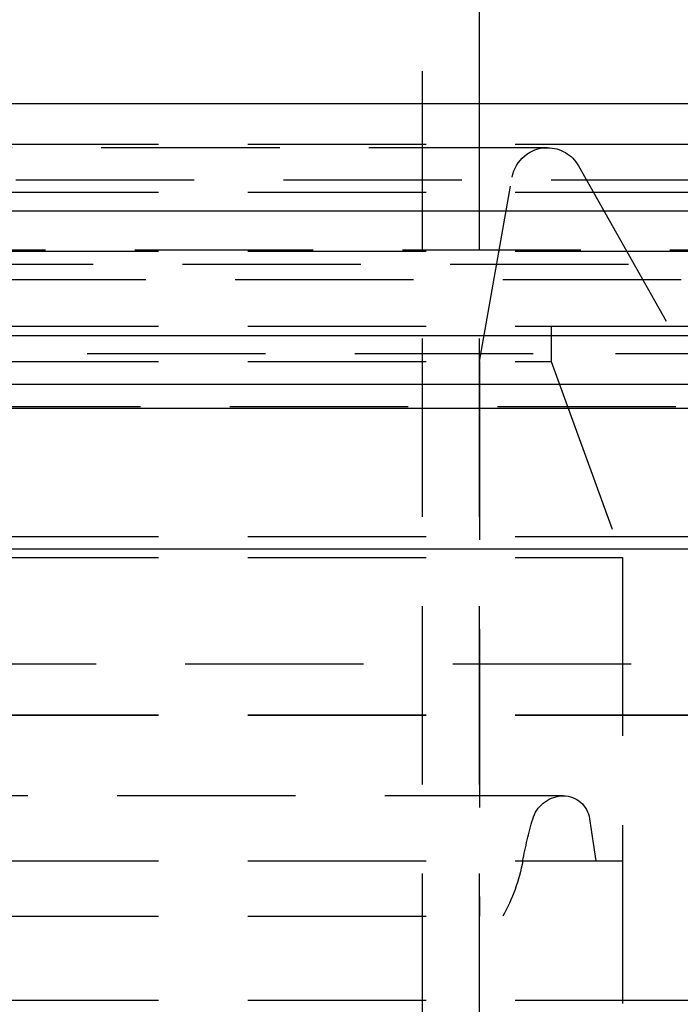
# Model space of a CAD drawing. Extents: x 2742 to 4044, y -1027 to -32.
# Drawn here: x 3016 to 3034, y -174 to -146 of the extents above; entities that cross this region are included whole.
import ezdxf

# ---------------------------------------------------------------- set-up
doc = ezdxf.new("R2010")
doc.units = 0
doc.header["$LTSCALE"] = 20
doc.linetypes.add('VERDECKT', pattern=[0.375, 0.25, -0.125])
doc.layers.get('0').update_dxf_attribs({"linetype": 'CONTINUOUS'})
doc.layers.add('ROHR', color=9, linetype='CONTINUOUS')

# ---------------------------------------------------------------- blocks, each defined once
blk = doc.blocks.new('A$C2ACB7D6E')
at = {"color": 1, "linetype": 'VERDECKT', "extrusion": (-2e-16, 1, -2e-16)}
for p, q in [((-245.10652, 43.77861), (-245.10652, 117.29276)), ((-243.50652, 43.77861), (-243.50652, 70.35946)), ((-241.60946, 69.12994), (-318.40358, 69.12994)), ((-280.00652, 69.22994), (-222.00652, 69.22994)), ((-240.73835, 68.62103), (-238.20652, 64.12994)), ((-279.00652, 68.22994), (-234.95652, 68.22994)), ((-243.50652, 63.12994), (-242.59427, 68.30359)), ((-280.00652, 67.88353), (-234.75652, 67.88353)), ((-335.67214, 66.26772), (-224.34091, 66.26772)), ((-280.00652, 66.22994), (-225.00652, 66.22994)), ((-386.83566, 65.85946), (-204.46691, 65.85946)), ((-332.86114, 65.43433), (-227.1519, 65.43433)), ((-280.00652, 64.12994), (-234.75652, 64.12994)), ((-241.50652, 64.12994), (-241.50652, 63.12994)), ((-241.50652, 64.12994), (-241.50652, 63.12994)), ((-337.00652, 63.35946), (-239.70144, 63.35946)), ((-337.00652, 63.35946), (-223.00652, 63.35946)), ((-239.70144, 63.35946), (-223.00652, 63.35946)), ((-280.00652, 63.12994), (-241.50652, 63.12994)), ((-280.00652, 63.12994), (-241.50652, 63.12994)), ((-243.50652, 63.12994), (-243.50652, 47.57888)), ((-241.50652, 63.12994), (-239.50652, 57.63499)), ((-241.50652, 63.12994), (-239.50652, 57.63499)), ((-223.00652, 61.85946), (-337.00652, 61.85946)), ((-280.00652, 58.22994), (-231.75652, 58.22994)), ((-280.00652, 58.22994), (-231.75652, 58.22994)), ((-280.00652, 57.63499), (-239.50652, 57.63499)), ((-280.00652, 57.63499), (-239.50652, 57.63499)), ((-239.50652, 57.63499), (-239.50652, 43.22994)), ((-239.50652, 57.63499), (-239.50652, 49.12994)), ((-231.75652, 54.64506), (-328.25652, 54.64506)), ((-280.00652, 53.22994), (-231.75652, 53.22994)), ((-280.00652, 53.21979), (-234.89868, 53.21979)), ((-241.16505, 50.95507), (-318.848, 50.95507)), ((-240.42419, 50.31356), (-240.25319, 49.12994)), ((-280.00652, 49.12994), (-239.50652, 49.12994)), ((-280.00652, 47.57888), (-242.85509, 47.57888)), ((-280.00652, 45.22994), (-231.75652, 45.22994))]:
    blk.add_line(p, q, dxfattribs=at)
at = {"color": 3, "linetype": 'CONTINUOUS', "extrusion": (-2e-16, 1, -2e-16)}
for p, q in [((-243.50652, 70.35946), (-243.50652, 117.29276)), ((-30.00652, 70.35946), (-530.00652, 70.35946)), ((-530.00652, 67.35946), (-30.00652, 67.35946)), ((-395.00652, 63.85946), (-198.68924, 63.85946)), ((-394.3726, 62.5), (-199.1375, 62.5)), ((-337.59478, 61.8264), (-239.28547, 61.8264)), ((-239.28547, 61.8264), (-222.41826, 61.8264)), ((-332.00966, 57.88031), (-243.23475, 57.88031)), ((-243.23475, 57.88031), (-228.00339, 57.88031))]:
    blk.add_line(p, q, dxfattribs=at)
at = {"color": 1, "linetype": 'VERDECKT', "extrusion": (0, -2e-16, -1)}
for centre, radius, start, end in [((241.60946, 68.12994), 1, 10, 90), ((241.60946, 68.12994), 1, 90, 150.588086), ((241.15245, 50.05264), 0.90295, 16.124471, 85.319338), ((241.16505, 50.20653), 0.74855, 85.319338, 90), ((241.16505, 50.20653), 0.74855, 90, 171.779287), ((230.0372, 46.83925), 12.47337, 10.582259, 16.124471), ((247.38596, 50.08042), 5.17557, 190.582259, 208.903496)]:
    blk.add_arc(centre, radius, start, end, dxfattribs=at)

msp = doc.modelspace()

# ---------------------------------------------------------------- block references
at = {"layer": 'ROHR'}
msp.add_blockref('A$C2ACB7D6E', (3272.091, -219.117, 170.359), dxfattribs=at)

doc.saveas('drawing.dxf')
